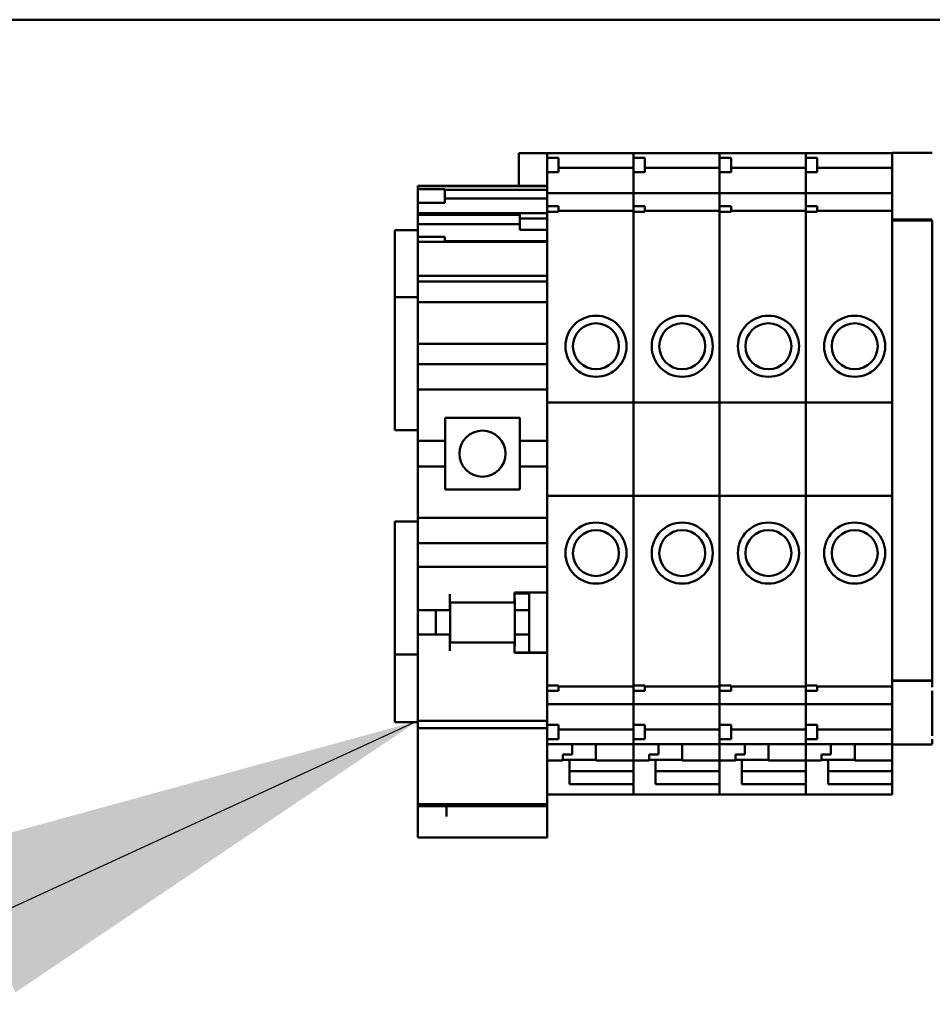
# Model space of a CAD drawing. Units: inches. Extents: x 2 to 225, y 5 to 142.
# Drawn here: x 38 to 41, y 111 to 113 of the extents above; entities that cross this region are included whole.
import ezdxf

# ---------------------------------------------------------------- set-up
doc = ezdxf.new("R2010")
doc.units = ezdxf.units.IN
doc.header["$LTSCALE"] = 13.333333
doc.header["$MEASUREMENT"] = 0
doc.layers.add('Symbol (ANSI)', color=7, linetype='Continuous', lineweight=25)
doc.layers.add('Visible (ANSI)', color=7, linetype='Continuous', lineweight=50)
doc.styles.add('Note Text (ANSI)', font='tahoma.ttf')
doc.dimstyles.new('Default (ANSI)$7', dxfattribs={"dimscale": 13.333333, "dimtxt": 0.12, "dimasz": 0.098425, "dimexe": 0.125, "dimexo": 0.0625, "dimgap": 0.031496, "dimtad": 0, "dimtih": 1, "dimtoh": 1, "dimrnd": 1e-08, "dimzin": 4, "dimdsep": 46, "dimtxsty": 'Note Text (ANSI)', "dimcen": 0.09, "dimdle": 0.393701, "dimclrd": 256, "dimclre": 256, "dimclrt": 256, "dimadec": 0, "dimazin": 1, "dimtfac": 1, "dimtofl": 0, "dimtmove": 0, "dimatfit": 3, "dimfxl": 1, "dimtolj": 1, "dimtzin": 4, "dimlwd": -1, "dimlwe": -1, "dimarcsym": 0})

msp = doc.modelspace()

# ---------------------------------------------------------------- linework, layer by layer
at = {"layer": 'Visible (ANSI)'}
for p, q in [((38.3296, 113.3096), (55.0156, 113.3096)), ((54.9956, 113.3096), (38.3296, 113.3096)), ((39.8347, 112.8547), (39.8347, 112.9437)), ((39.9124, 112.9437), (39.8347, 112.9437)), ((39.9124, 112.9434), (39.9124, 112.9442)), ((39.9124, 112.9442), (40.1486, 112.9442)), ((39.9124, 112.9434), (39.9124, 112.9309)), ((39.9124, 112.9309), (39.9124, 112.8916)), ((39.9124, 112.9309), (39.9439, 112.9309)), ((39.9439, 112.9309), (39.9439, 112.8916)), ((40.1486, 112.9442), (40.1486, 112.9434)), ((40.1486, 112.9434), (40.1486, 112.9442)), ((40.1486, 112.9442), (40.3849, 112.9442)), ((40.1486, 112.9309), (40.1486, 112.9434)), ((40.1486, 112.9434), (40.1486, 112.9309)), ((40.1486, 112.9309), (40.1486, 112.8916)), ((40.1486, 112.9309), (40.1801, 112.9309)), ((40.1801, 112.9309), (40.1801, 112.8916)), ((40.3849, 112.9442), (40.3849, 112.9434)), ((40.3849, 112.9434), (40.3849, 112.9442)), ((40.3849, 112.9442), (40.6211, 112.9442)), ((40.3849, 112.9309), (40.3849, 112.9434)), ((40.3849, 112.9434), (40.3849, 112.9309)), ((40.3849, 112.9309), (40.3849, 112.8916)), ((40.3849, 112.9309), (40.4164, 112.9309)), ((40.4164, 112.9309), (40.4164, 112.8916)), ((40.6211, 112.9442), (40.6211, 112.9434)), ((40.6211, 112.9434), (40.6211, 112.9442)), ((40.6211, 112.9442), (40.8573, 112.9442)), ((40.6211, 112.9309), (40.6211, 112.9434)), ((40.6211, 112.9434), (40.6211, 112.9309)), ((40.6211, 112.9309), (40.6211, 112.8916)), ((40.6211, 112.9309), (40.6526, 112.9309)), ((40.6526, 112.9309), (40.6526, 112.8916)), ((40.8573, 112.9439), (40.8573, 112.9448)), ((40.8573, 112.9448), (40.9675, 112.9448)), ((40.8573, 112.9439), (40.8573, 112.7706)), ((39.9439, 112.9035), (40.1486, 112.9035)), ((40.1801, 112.9035), (40.3849, 112.9035)), ((40.4164, 112.9035), (40.6211, 112.9035)), ((40.6526, 112.9035), (40.8573, 112.9035)), ((39.9124, 112.8916), (39.9124, 112.8652)), ((39.9124, 112.8916), (39.9439, 112.8916)), ((40.1486, 112.8652), (40.1486, 112.8916)), ((40.1486, 112.8916), (40.1486, 112.8652)), ((40.1486, 112.8916), (40.1801, 112.8916)), ((40.3849, 112.8652), (40.3849, 112.8916)), ((40.3849, 112.8916), (40.3849, 112.8652)), ((40.3849, 112.8916), (40.4164, 112.8916)), ((40.6211, 112.8652), (40.6211, 112.8916)), ((40.6211, 112.8916), (40.6211, 112.8652)), ((40.6211, 112.8916), (40.6526, 112.8916)), ((39.5581, 112.8547), (39.5581, 112.8532)), ((39.5581, 112.8547), (39.9124, 112.8547)), ((39.5581, 112.8532), (39.5581, 112.8456)), ((39.5581, 112.8532), (39.9124, 112.8532)), ((39.5581, 112.8082), (39.5581, 112.8456)), ((39.5581, 112.8456), (39.6325, 112.8456)), ((39.6325, 112.8456), (39.6325, 112.8082)), ((39.6325, 112.8433), (39.9124, 112.8433)), ((39.9124, 112.8603), (39.9124, 112.8652)), ((39.9124, 112.8388), (39.9124, 112.8603)), ((40.1486, 112.8652), (40.1486, 112.8603)), ((40.1486, 112.8603), (40.1486, 112.8652)), ((40.1486, 112.8603), (40.1486, 112.8388)), ((40.1486, 112.8388), (40.1486, 112.8603)), ((40.3849, 112.8652), (40.3849, 112.8603)), ((40.3849, 112.8603), (40.3849, 112.8652)), ((40.3849, 112.8603), (40.3849, 112.8388)), ((40.3849, 112.8388), (40.3849, 112.8603)), ((40.6211, 112.8652), (40.6211, 112.8603)), ((40.6211, 112.8603), (40.6211, 112.8652)), ((40.6211, 112.8603), (40.6211, 112.8388)), ((40.6211, 112.8388), (40.6211, 112.8603)), ((39.9124, 112.8199), (39.6325, 112.8199)), ((39.9124, 112.8388), (39.9124, 112.8344)), ((39.9124, 112.8338), (39.9124, 112.8344)), ((39.9124, 112.8344), (40.1486, 112.8344)), ((39.9124, 112.8338), (39.9124, 112.8191)), ((39.9124, 112.8088), (39.9124, 112.8191)), ((40.1486, 112.8344), (40.1486, 112.8388)), ((40.1486, 112.8388), (40.1486, 112.8344)), ((40.1486, 112.8344), (40.1486, 112.8338)), ((40.1486, 112.8338), (40.1486, 112.8344)), ((40.1486, 112.8344), (40.3849, 112.8344)), ((40.1486, 112.8191), (40.1486, 112.8338)), ((40.1486, 112.8338), (40.1486, 112.8191)), ((40.1486, 112.8191), (40.1486, 112.8088)), ((40.1486, 112.8088), (40.1486, 112.8191)), ((40.3849, 112.8344), (40.3849, 112.8388)), ((40.3849, 112.8388), (40.3849, 112.8344)), ((40.3849, 112.8344), (40.3849, 112.8338)), ((40.3849, 112.8338), (40.3849, 112.8344)), ((40.3849, 112.8344), (40.6211, 112.8344)), ((40.3849, 112.8191), (40.3849, 112.8338)), ((40.3849, 112.8338), (40.3849, 112.8191)), ((40.3849, 112.8191), (40.3849, 112.8088)), ((40.3849, 112.8088), (40.3849, 112.8191)), ((40.6211, 112.8344), (40.6211, 112.8388)), ((40.6211, 112.8388), (40.6211, 112.8344)), ((40.6211, 112.8344), (40.6211, 112.8338)), ((40.6211, 112.8338), (40.6211, 112.8344)), ((40.6211, 112.8344), (40.8573, 112.8344)), ((40.6211, 112.8191), (40.6211, 112.8338)), ((40.6211, 112.8338), (40.6211, 112.8191)), ((40.6211, 112.8191), (40.6211, 112.8088)), ((40.6211, 112.8088), (40.6211, 112.8191)), ((39.5581, 112.8082), (39.5581, 112.7798)), ((39.5581, 112.8082), (39.6325, 112.8082)), ((39.9124, 112.8088), (39.9124, 112.7983)), ((39.9124, 112.7983), (39.9124, 112.7834)), ((39.9124, 112.7983), (39.9439, 112.7983)), ((39.9439, 112.7983), (39.9439, 112.7834)), ((40.1486, 112.7983), (40.1486, 112.8088)), ((40.1486, 112.8088), (40.1486, 112.7983)), ((40.1486, 112.7983), (40.1486, 112.7834)), ((40.1486, 112.7983), (40.1801, 112.7983)), ((40.1801, 112.7983), (40.1801, 112.7834)), ((40.3849, 112.7983), (40.3849, 112.8088)), ((40.3849, 112.8088), (40.3849, 112.7983)), ((40.3849, 112.7983), (40.3849, 112.7834)), ((40.3849, 112.7983), (40.4164, 112.7983)), ((40.4164, 112.7983), (40.4164, 112.7834)), ((40.6211, 112.7983), (40.6211, 112.8088)), ((40.6211, 112.8088), (40.6211, 112.7983)), ((40.6211, 112.7983), (40.6211, 112.7834)), ((40.6211, 112.7983), (40.6526, 112.7983)), ((40.6526, 112.7983), (40.6526, 112.7834)), ((39.5581, 112.7798), (39.5581, 112.7751)), ((39.5581, 112.7798), (39.9124, 112.7798)), ((39.5581, 112.7536), (39.5581, 112.7751)), ((39.5581, 112.7751), (39.838, 112.7751)), ((39.838, 112.7792), (39.838, 112.7652)), ((39.838, 112.7792), (39.9124, 112.7792)), ((39.838, 112.7652), (39.838, 112.7342)), ((39.838, 112.7652), (39.9124, 112.7652)), ((39.9124, 112.7834), (39.9124, 112.7701)), ((39.9439, 112.7834), (39.9124, 112.7834)), ((39.9124, 112.7591), (39.9124, 112.7701)), ((39.9439, 112.7857), (40.1486, 112.7857)), ((40.1486, 112.7701), (40.1486, 112.7834)), ((40.1486, 112.7834), (40.1486, 112.7701)), ((40.1801, 112.7834), (40.1486, 112.7834)), ((40.1486, 112.7701), (40.1486, 112.7591)), ((40.1486, 112.7591), (40.1486, 112.7701)), ((40.1801, 112.7857), (40.3849, 112.7857)), ((40.3849, 112.7701), (40.3849, 112.7834)), ((40.3849, 112.7834), (40.3849, 112.7701)), ((40.4164, 112.7834), (40.3849, 112.7834)), ((40.3849, 112.7701), (40.3849, 112.7591)), ((40.3849, 112.7591), (40.3849, 112.7701)), ((40.4164, 112.7857), (40.6211, 112.7857)), ((40.6211, 112.7701), (40.6211, 112.7834)), ((40.6211, 112.7834), (40.6211, 112.7701)), ((40.6526, 112.7834), (40.6211, 112.7834)), ((40.6211, 112.7701), (40.6211, 112.7591)), ((40.6211, 112.7591), (40.6211, 112.7701)), ((40.6526, 112.7857), (40.8573, 112.7857)), ((40.8573, 112.7623), (40.8573, 112.7706)), ((40.8573, 112.7623), (40.8573, 112.7597)), ((40.8573, 112.7623), (40.9675, 112.7623)), ((40.8573, 112.7597), (40.8573, 111.5089)), ((40.8573, 112.7597), (40.9675, 112.7597)), ((40.9675, 111.5089), (40.9675, 112.7597)), ((39.5581, 112.7326), (39.4956, 112.7326)), ((39.4956, 112.7326), (39.4956, 112.5896)), ((39.5581, 112.7536), (39.5581, 112.7491)), ((39.5581, 112.7485), (39.5581, 112.7491)), ((39.5581, 112.7491), (39.838, 112.7491)), ((39.5581, 112.7485), (39.5581, 112.7338)), ((39.5581, 112.7235), (39.5581, 112.7338)), ((39.838, 112.7342), (39.9124, 112.7342)), ((39.9124, 112.7591), (39.9124, 112.2603)), ((40.1486, 112.2603), (40.1486, 112.7591)), ((40.1486, 112.7591), (40.1486, 112.2603)), ((40.3849, 112.2603), (40.3849, 112.7591)), ((40.3849, 112.7591), (40.3849, 112.2603)), ((40.6211, 112.2603), (40.6211, 112.7591)), ((40.6211, 112.7591), (40.6211, 112.2603)), ((39.5581, 112.7235), (39.5581, 112.7143)), ((39.5581, 112.7011), (39.5581, 112.7143)), ((39.5581, 112.7143), (39.6325, 112.7143)), ((39.6325, 112.7143), (39.6325, 112.7011)), ((39.5581, 112.7011), (39.5581, 112.6947)), ((39.5581, 112.7011), (39.6325, 112.7011)), ((39.5581, 112.6764), (39.5581, 112.6947)), ((39.9124, 112.7027), (39.6325, 112.7027)), ((39.6325, 112.7011), (39.9124, 112.7011)), ((39.5581, 112.6764), (39.5581, 112.6297)), ((39.5581, 112.608), (39.5581, 112.6297)), ((39.5581, 112.608), (39.5581, 112.5949)), ((39.5581, 112.608), (39.9124, 112.608)), ((39.4956, 112.5496), (39.4956, 112.5896)), ((39.5581, 112.5949), (39.5581, 112.592)), ((39.5581, 112.592), (39.5581, 112.5515)), ((39.5581, 112.592), (39.9124, 112.592)), ((39.4956, 112.5496), (39.5581, 112.5496)), ((39.4956, 112.5496), (39.4956, 112.1846)), ((39.5581, 112.5515), (39.5581, 112.5358)), ((39.5581, 112.5358), (39.5581, 112.4413)), ((39.5581, 112.5358), (39.9124, 112.5358)), ((39.5581, 112.4216), (39.5581, 112.4413)), ((39.5581, 112.4216), (39.5581, 112.4019)), ((39.5581, 112.4216), (39.9124, 112.4216)), ((39.5581, 112.4019), (39.5581, 112.3655)), ((39.5581, 112.3458), (39.5581, 112.3655)), ((39.5581, 112.3655), (39.9124, 112.3655)), ((39.5581, 112.3458), (39.5581, 112.3084)), ((39.5581, 112.2966), (39.5581, 112.3084)), ((39.5581, 112.1559), (39.5581, 112.2966)), ((39.5581, 112.2966), (39.9124, 112.2966)), ((39.9124, 112.2603), (39.9124, 112.0044)), ((39.9124, 112.2603), (40.1486, 112.2603)), ((40.1486, 112.0044), (40.1486, 112.2603)), ((40.1486, 112.2603), (40.1486, 112.0044)), ((40.1486, 112.2603), (40.3849, 112.2603)), ((40.3849, 112.0044), (40.3849, 112.2603)), ((40.3849, 112.2603), (40.3849, 112.0044)), ((40.3849, 112.2603), (40.6211, 112.2603)), ((40.6211, 112.0044), (40.6211, 112.2603)), ((40.6211, 112.2603), (40.6211, 112.0044)), ((40.6211, 112.2603), (40.8573, 112.2603)), ((39.6329, 112.2188), (39.8376, 112.2188)), ((39.6329, 112.2188), (39.6329, 112.1559)), ((39.8376, 112.1559), (39.8376, 112.2188)), ((39.4956, 112.1846), (39.5581, 112.1846)), ((39.5581, 112.1559), (39.5581, 112.085)), ((39.5581, 112.1559), (39.6329, 112.1559)), ((39.6329, 112.085), (39.6329, 112.1559)), ((39.8376, 112.1559), (39.9124, 112.1559)), ((39.8376, 112.1559), (39.8376, 112.085)), ((39.5581, 111.9442), (39.5581, 112.085)), ((39.5581, 112.085), (39.6329, 112.085)), ((39.6329, 112.085), (39.6329, 112.022)), ((39.8376, 112.085), (39.9124, 112.085)), ((39.8376, 112.022), (39.8376, 112.085)), ((39.8376, 112.022), (39.6329, 112.022)), ((39.9124, 112.0044), (39.9124, 111.5093)), ((39.9124, 112.0044), (40.1486, 112.0044)), ((40.1486, 111.5093), (40.1486, 112.0044)), ((40.1486, 112.0044), (40.1486, 111.5093)), ((40.1486, 112.0044), (40.3849, 112.0044)), ((40.3849, 111.5093), (40.3849, 112.0044)), ((40.3849, 112.0044), (40.3849, 111.5093)), ((40.3849, 112.0044), (40.6211, 112.0044)), ((40.6211, 111.5093), (40.6211, 112.0044)), ((40.6211, 112.0044), (40.6211, 111.5093)), ((40.6211, 112.0044), (40.8573, 112.0044)), ((39.4956, 111.9346), (39.4956, 111.5696)), ((39.5581, 111.9346), (39.4956, 111.9346)), ((39.5581, 111.9324), (39.5581, 111.9442)), ((39.5581, 111.9442), (39.9124, 111.9442)), ((39.5581, 111.9324), (39.5581, 111.895)), ((39.5581, 111.8753), (39.5581, 111.895)), ((39.5581, 111.8753), (39.5581, 111.8301)), ((39.5581, 111.8753), (39.9124, 111.8753)), ((39.5581, 111.8301), (39.5581, 111.8104)), ((39.5581, 111.7907), (39.5581, 111.8104)), ((39.5581, 111.8104), (39.9124, 111.8104)), ((39.5581, 111.7907), (39.5581, 111.711)), ((39.6463, 111.711), (39.6463, 111.7356)), ((39.8234, 111.7356), (39.8234, 111.7395)), ((39.8234, 111.7395), (39.9124, 111.7395)), ((39.8234, 111.7372), (39.8628, 111.7372)), ((39.8234, 111.7356), (39.8234, 111.7129)), ((39.8628, 111.7395), (39.8628, 111.7372)), ((39.8628, 111.6913), (39.8628, 111.7372)), ((39.5581, 111.6913), (39.5581, 111.711)), ((39.8234, 111.7129), (39.6463, 111.7129)), ((39.6463, 111.711), (39.6463, 111.6913)), ((39.6467, 111.7129), (39.6467, 111.6027)), ((39.8238, 111.7196), (39.8238, 111.6913)), ((39.5581, 111.6913), (39.6463, 111.6913)), ((39.5581, 111.6244), (39.5581, 111.6913)), ((39.6077, 111.6244), (39.6077, 111.6913)), ((39.8238, 111.6913), (39.8628, 111.6913)), ((39.8238, 111.6913), (39.8238, 111.6244)), ((39.8628, 111.6244), (39.8628, 111.6913)), ((39.5581, 111.6047), (39.5581, 111.6244)), ((39.5581, 111.6244), (39.6463, 111.6244)), ((39.5581, 111.6047), (39.5581, 111.461)), ((39.6463, 111.6244), (39.6463, 111.6047)), ((39.6463, 111.5801), (39.6463, 111.6047)), ((39.8234, 111.6027), (39.6463, 111.6027)), ((39.8234, 111.6027), (39.8234, 111.5801)), ((39.8238, 111.6244), (39.8628, 111.6244)), ((39.8238, 111.6244), (39.8238, 111.5956)), ((39.8628, 111.5759), (39.8628, 111.6244)), ((39.8234, 111.5742), (39.8234, 111.5801)), ((39.8234, 111.5759), (39.9124, 111.5759)), ((39.9124, 111.5742), (39.8234, 111.5742)), ((39.4956, 111.5296), (39.4956, 111.5696)), ((39.5581, 111.5696), (39.4956, 111.5696)), ((39.4956, 111.5296), (39.4956, 111.3846)), ((39.9124, 111.4983), (39.9124, 111.5093)), ((39.9124, 111.4983), (39.9124, 111.485)), ((40.1486, 111.5093), (40.1486, 111.4983)), ((40.1486, 111.4983), (40.1486, 111.5093)), ((40.1486, 111.485), (40.1486, 111.4983)), ((40.1486, 111.4983), (40.1486, 111.485)), ((40.3849, 111.5093), (40.3849, 111.4983)), ((40.3849, 111.4983), (40.3849, 111.5093)), ((40.3849, 111.485), (40.3849, 111.4983)), ((40.3849, 111.4983), (40.3849, 111.485)), ((40.6211, 111.5093), (40.6211, 111.4983)), ((40.6211, 111.4983), (40.6211, 111.5093)), ((40.6211, 111.485), (40.6211, 111.4983)), ((40.6211, 111.4983), (40.6211, 111.485)), ((40.8573, 111.4992), (40.8573, 111.5089)), ((40.8573, 111.4992), (40.8573, 111.4979)), ((40.8573, 111.4992), (40.9675, 111.4992)), ((40.8573, 111.4979), (40.8573, 111.3246)), ((40.8573, 111.4979), (40.9675, 111.4979)), ((40.9675, 111.5089), (40.9675, 111.4992)), ((40.9675, 111.4979), (40.9675, 111.4992)), ((40.9675, 111.4802), (40.9675, 111.4979)), ((39.9124, 111.485), (39.9439, 111.485)), ((39.9124, 111.485), (39.9124, 111.4703)), ((39.9124, 111.4703), (39.9124, 111.4596)), ((39.9124, 111.4703), (39.9439, 111.4703)), ((39.9439, 111.485), (39.9439, 111.4703)), ((39.9439, 111.4827), (40.1486, 111.4827)), ((40.1486, 111.485), (40.1801, 111.485)), ((40.1486, 111.485), (40.1486, 111.4703)), ((40.1486, 111.4596), (40.1486, 111.4703)), ((40.1486, 111.4703), (40.1486, 111.4596)), ((40.1486, 111.4703), (40.1801, 111.4703)), ((40.1801, 111.485), (40.1801, 111.4703)), ((40.1801, 111.4827), (40.3849, 111.4827)), ((40.3849, 111.485), (40.4164, 111.485)), ((40.3849, 111.485), (40.3849, 111.4703)), ((40.3849, 111.4596), (40.3849, 111.4703)), ((40.3849, 111.4703), (40.3849, 111.4596)), ((40.3849, 111.4703), (40.4164, 111.4703)), ((40.4164, 111.485), (40.4164, 111.4703)), ((40.4164, 111.4827), (40.6211, 111.4827)), ((40.6211, 111.485), (40.6526, 111.485)), ((40.6211, 111.485), (40.6211, 111.4703)), ((40.6211, 111.4596), (40.6211, 111.4703)), ((40.6211, 111.4703), (40.6211, 111.4596)), ((40.6211, 111.4703), (40.6526, 111.4703)), ((40.6526, 111.485), (40.6526, 111.4703)), ((40.6526, 111.4827), (40.8573, 111.4827)), ((40.9675, 111.3475), (40.9675, 111.4703)), ((39.5581, 111.3881), (39.5581, 111.461)), ((39.9124, 111.4493), (39.9124, 111.4596)), ((39.9124, 111.4493), (39.9124, 111.4346)), ((40.1486, 111.4596), (40.1486, 111.4493)), ((40.1486, 111.4493), (40.1486, 111.4596)), ((40.1486, 111.4346), (40.1486, 111.4493)), ((40.1486, 111.4493), (40.1486, 111.4346)), ((40.3849, 111.4596), (40.3849, 111.4493)), ((40.3849, 111.4493), (40.3849, 111.4596)), ((40.3849, 111.4346), (40.3849, 111.4493)), ((40.3849, 111.4493), (40.3849, 111.4346)), ((40.6211, 111.4596), (40.6211, 111.4493)), ((40.6211, 111.4493), (40.6211, 111.4596)), ((40.6211, 111.4346), (40.6211, 111.4493)), ((40.6211, 111.4493), (40.6211, 111.4346)), ((39.9124, 111.434), (39.9124, 111.4346)), ((39.9124, 111.434), (39.9124, 111.4296)), ((39.9124, 111.434), (40.1486, 111.434)), ((39.9124, 111.4081), (39.9124, 111.4296)), ((40.1486, 111.4346), (40.1486, 111.434)), ((40.1486, 111.434), (40.1486, 111.4346)), ((40.1486, 111.4296), (40.1486, 111.434)), ((40.1486, 111.434), (40.1486, 111.4296)), ((40.1486, 111.434), (40.3849, 111.434)), ((40.1486, 111.4296), (40.1486, 111.4081)), ((40.1486, 111.4081), (40.1486, 111.4296)), ((40.3849, 111.4346), (40.3849, 111.434)), ((40.3849, 111.434), (40.3849, 111.4346)), ((40.3849, 111.4296), (40.3849, 111.434)), ((40.3849, 111.434), (40.3849, 111.4296)), ((40.3849, 111.434), (40.6211, 111.434)), ((40.3849, 111.4296), (40.3849, 111.4081)), ((40.3849, 111.4081), (40.3849, 111.4296)), ((40.6211, 111.4346), (40.6211, 111.434)), ((40.6211, 111.434), (40.6211, 111.4346)), ((40.6211, 111.4296), (40.6211, 111.434)), ((40.6211, 111.434), (40.6211, 111.4296)), ((40.6211, 111.434), (40.8573, 111.434)), ((40.6211, 111.4296), (40.6211, 111.4081)), ((40.6211, 111.4081), (40.6211, 111.4296)), ((39.5581, 111.3846), (39.4956, 111.3846)), ((39.5581, 111.3881), (39.5581, 111.3844)), ((39.5581, 111.3881), (39.9124, 111.3881)), ((39.5581, 111.3682), (39.5581, 111.3844)), ((39.9124, 111.4033), (39.9124, 111.4081)), ((39.9124, 111.4033), (39.9124, 111.377)), ((40.1486, 111.4081), (40.1486, 111.4033)), ((40.1486, 111.4033), (40.1486, 111.4081)), ((40.1486, 111.377), (40.1486, 111.4033)), ((40.1486, 111.4033), (40.1486, 111.377)), ((40.3849, 111.4081), (40.3849, 111.4033)), ((40.3849, 111.4033), (40.3849, 111.4081)), ((40.3849, 111.377), (40.3849, 111.4033)), ((40.3849, 111.4033), (40.3849, 111.377)), ((40.6211, 111.4081), (40.6211, 111.4033)), ((40.6211, 111.4033), (40.6211, 111.4081)), ((40.6211, 111.377), (40.6211, 111.4033)), ((40.6211, 111.4033), (40.6211, 111.377)), ((39.5581, 111.3682), (39.5581, 111.2642)), ((39.5581, 111.3682), (39.9124, 111.3682)), ((39.9124, 111.377), (39.9124, 111.3376)), ((39.9124, 111.377), (39.9439, 111.377)), ((39.9439, 111.377), (39.9439, 111.3376)), ((39.9439, 111.3649), (40.1486, 111.3649)), ((40.1486, 111.377), (40.1486, 111.3376)), ((40.1486, 111.377), (40.1801, 111.377)), ((40.1801, 111.377), (40.1801, 111.3376)), ((40.1801, 111.3649), (40.3849, 111.3649)), ((40.3849, 111.377), (40.3849, 111.3376)), ((40.3849, 111.377), (40.4164, 111.377)), ((40.4164, 111.377), (40.4164, 111.3376)), ((40.4164, 111.3649), (40.6211, 111.3649)), ((40.6211, 111.377), (40.6211, 111.3376)), ((40.6211, 111.377), (40.6526, 111.377)), ((40.6526, 111.377), (40.6526, 111.3376)), ((40.6526, 111.3649), (40.8573, 111.3649)), ((39.9124, 111.3376), (39.9439, 111.3376)), ((39.9124, 111.3376), (39.9124, 111.325)), ((40.1486, 111.325), (40.1486, 111.3376)), ((40.1486, 111.3376), (40.1801, 111.3376)), ((40.1486, 111.3376), (40.1486, 111.325)), ((40.3849, 111.325), (40.3849, 111.3376)), ((40.3849, 111.3376), (40.4164, 111.3376)), ((40.3849, 111.3376), (40.3849, 111.325)), ((40.6211, 111.325), (40.6211, 111.3376)), ((40.6211, 111.3376), (40.6526, 111.3376)), ((40.6211, 111.3376), (40.6211, 111.325)), ((40.9675, 111.3246), (40.9675, 111.3376)), ((39.9124, 111.3242), (39.9124, 111.325)), ((39.9124, 111.2642), (39.9124, 111.3242)), ((39.9124, 111.3242), (40.1486, 111.3242)), ((39.9813, 111.3242), (39.9813, 111.2964)), ((40.0463, 111.2799), (40.0463, 111.3242)), ((40.1486, 111.325), (40.1486, 111.3242)), ((40.1486, 111.3242), (40.1486, 111.325)), ((40.1486, 111.3242), (40.1486, 111.2799)), ((40.1486, 111.2799), (40.1486, 111.3242)), ((40.1486, 111.3242), (40.3849, 111.3242)), ((40.2175, 111.3242), (40.2175, 111.2964)), ((40.2825, 111.2799), (40.2825, 111.3242)), ((40.3849, 111.325), (40.3849, 111.3242)), ((40.3849, 111.3242), (40.3849, 111.325)), ((40.3849, 111.3242), (40.3849, 111.2799)), ((40.3849, 111.2799), (40.3849, 111.3242)), ((40.3849, 111.3242), (40.6211, 111.3242)), ((40.4538, 111.3242), (40.4538, 111.2964)), ((40.5187, 111.2799), (40.5187, 111.3242)), ((40.6211, 111.325), (40.6211, 111.3242)), ((40.6211, 111.3242), (40.6211, 111.325)), ((40.6211, 111.3242), (40.6211, 111.2799)), ((40.6211, 111.2799), (40.6211, 111.3242)), ((40.6211, 111.3242), (40.8573, 111.3242)), ((40.69, 111.3242), (40.69, 111.2964)), ((40.7549, 111.2799), (40.7549, 111.3242)), ((40.8573, 111.3237), (40.8573, 111.3246)), ((40.8573, 111.3237), (40.8573, 111.2799)), ((40.8573, 111.3237), (40.9675, 111.3237)), ((39.9124, 111.2799), (39.9557, 111.2799)), ((39.9557, 111.2964), (39.9813, 111.2964)), ((39.9557, 111.2964), (39.9557, 111.2799)), ((40.0463, 111.2816), (39.9557, 111.2816)), ((39.9734, 111.276), (39.9734, 111.2816)), ((39.9734, 111.2143), (39.9734, 111.276)), ((40.0463, 111.2799), (40.1486, 111.2799)), ((40.1486, 111.2799), (40.1486, 111.276)), ((40.1486, 111.2799), (40.1919, 111.2799)), ((40.1486, 111.276), (40.1486, 111.1993)), ((40.1919, 111.2964), (40.2175, 111.2964)), ((40.1919, 111.2964), (40.1919, 111.2799)), ((40.2825, 111.2816), (40.1919, 111.2816)), ((40.2097, 111.276), (40.2097, 111.2816)), ((40.2097, 111.2143), (40.2097, 111.276)), ((40.2825, 111.2799), (40.3849, 111.2799)), ((40.3849, 111.2799), (40.3849, 111.276)), ((40.3849, 111.2799), (40.4282, 111.2799)), ((40.3849, 111.276), (40.3849, 111.1993)), ((40.4282, 111.2964), (40.4538, 111.2964)), ((40.4282, 111.2964), (40.4282, 111.2799)), ((40.5187, 111.2816), (40.4282, 111.2816)), ((40.4459, 111.276), (40.4459, 111.2816)), ((40.4459, 111.2143), (40.4459, 111.276)), ((40.5187, 111.2799), (40.6211, 111.2799)), ((40.6211, 111.2799), (40.6211, 111.276)), ((40.6211, 111.2799), (40.6644, 111.2799)), ((40.6211, 111.276), (40.6211, 111.1993)), ((40.6644, 111.2964), (40.69, 111.2964)), ((40.6644, 111.2964), (40.6644, 111.2799)), ((40.7549, 111.2816), (40.6644, 111.2816)), ((40.6821, 111.276), (40.6821, 111.2816)), ((40.6821, 111.2143), (40.6821, 111.276)), ((40.7549, 111.2799), (40.8573, 111.2799)), ((40.8573, 111.2799), (40.8573, 111.2693)), ((39.5581, 111.2497), (39.5581, 111.2642)), ((39.5581, 111.2497), (39.5581, 111.1598)), ((39.9124, 111.2642), (39.9124, 111.2497)), ((39.9124, 111.1598), (39.9124, 111.2497)), ((39.9734, 111.2504), (40.1486, 111.2504)), ((40.2097, 111.2504), (40.3849, 111.2504)), ((40.4459, 111.2504), (40.6211, 111.2504)), ((40.6821, 111.2504), (40.8573, 111.2504)), ((40.8573, 111.2693), (40.8573, 111.2504)), ((40.8573, 111.2143), (40.8573, 111.2504)), ((40.1486, 111.2143), (39.9734, 111.2143)), ((40.1486, 111.1993), (40.1486, 111.2143)), ((40.1486, 111.1993), (40.1486, 111.1864)), ((40.1486, 111.1864), (40.1486, 111.1993)), ((40.3849, 111.2143), (40.2097, 111.2143)), ((40.3849, 111.1993), (40.3849, 111.2143)), ((40.3849, 111.1993), (40.3849, 111.1864)), ((40.3849, 111.1864), (40.3849, 111.1993)), ((40.6211, 111.2143), (40.4459, 111.2143)), ((40.6211, 111.1993), (40.6211, 111.2143)), ((40.6211, 111.1993), (40.6211, 111.1864)), ((40.6211, 111.1864), (40.6211, 111.1993)), ((40.8573, 111.2143), (40.6821, 111.2143)), ((40.8573, 111.1993), (40.8573, 111.2143)), ((40.8573, 111.1993), (40.8573, 111.1864)), ((39.9124, 111.1864), (40.1486, 111.1864)), ((40.1486, 111.1864), (40.3849, 111.1864)), ((40.3849, 111.1864), (40.6211, 111.1864)), ((40.6211, 111.1864), (40.8573, 111.1864)), ((39.5581, 111.1598), (39.5581, 111.1549)), ((39.5581, 111.1598), (39.9124, 111.1598)), ((39.5581, 111.1549), (39.5581, 111.1548)), ((39.5581, 111.1549), (39.9124, 111.1549)), ((39.5581, 111.1548), (39.5581, 111.0792)), ((39.5581, 111.1548), (39.9124, 111.1548)), ((39.6368, 111.1261), (39.6368, 111.1548)), ((39.9124, 111.1549), (39.9124, 111.1598)), ((39.9124, 111.1548), (39.9124, 111.1549)), ((39.9124, 111.1548), (39.9124, 111.1503)), ((39.9124, 111.1503), (39.9124, 111.1392)), ((39.9124, 111.1261), (39.9124, 111.1392)), ((39.9124, 111.0792), (39.9124, 111.1261)), ((39.5581, 111.0688), (39.5581, 111.0792)), ((39.5581, 111.0688), (39.9124, 111.0688)), ((39.9124, 111.0792), (39.9124, 111.0688))]:
    msp.add_line(p, q, dxfattribs=at)
for centre, radius in [((40.0463, 112.4148), 0.0837), ((40.2825, 112.4148), 0.0837), ((40.5187, 112.4148), 0.0837), ((40.7549, 112.4148), 0.0837), ((40.0463, 112.4148), 0.063), ((40.2825, 112.4148), 0.063), ((40.5187, 112.4148), 0.063), ((40.7549, 112.4148), 0.063), ((39.7352, 112.1204), 0.0632), ((40.0463, 111.8479), 0.0837), ((40.2825, 111.8479), 0.0837), ((40.5187, 111.8479), 0.0837), ((40.7549, 111.8479), 0.0837), ((40.0463, 111.8479), 0.063), ((40.2825, 111.8479), 0.063), ((40.5187, 111.8479), 0.063), ((40.7549, 111.8479), 0.063)]:
    msp.add_circle(centre, radius, dxfattribs=at)
for centre, start, end in [((39.8041, 111.7196), 0, 11.4783), ((39.8041, 111.5956), 348.5217, 0)]:
    msp.add_arc(centre, 0.0197, start, end, dxfattribs=at)

# ---------------------------------------------------------------- leaders
at = {"layer": 'Symbol (ANSI)', "annotation_type": 0, "has_hookline": 1, "hookline_direction": 1, "text_width": 8.3224}
msp.add_leader([(39.5581, 111.3881), (21.2295, 102.9612), (19.9172, 102.9612)], dimstyle='Default (ANSI)$7', override={"dimtad": 0}, dxfattribs=at)

doc.saveas('drawing.dxf')
